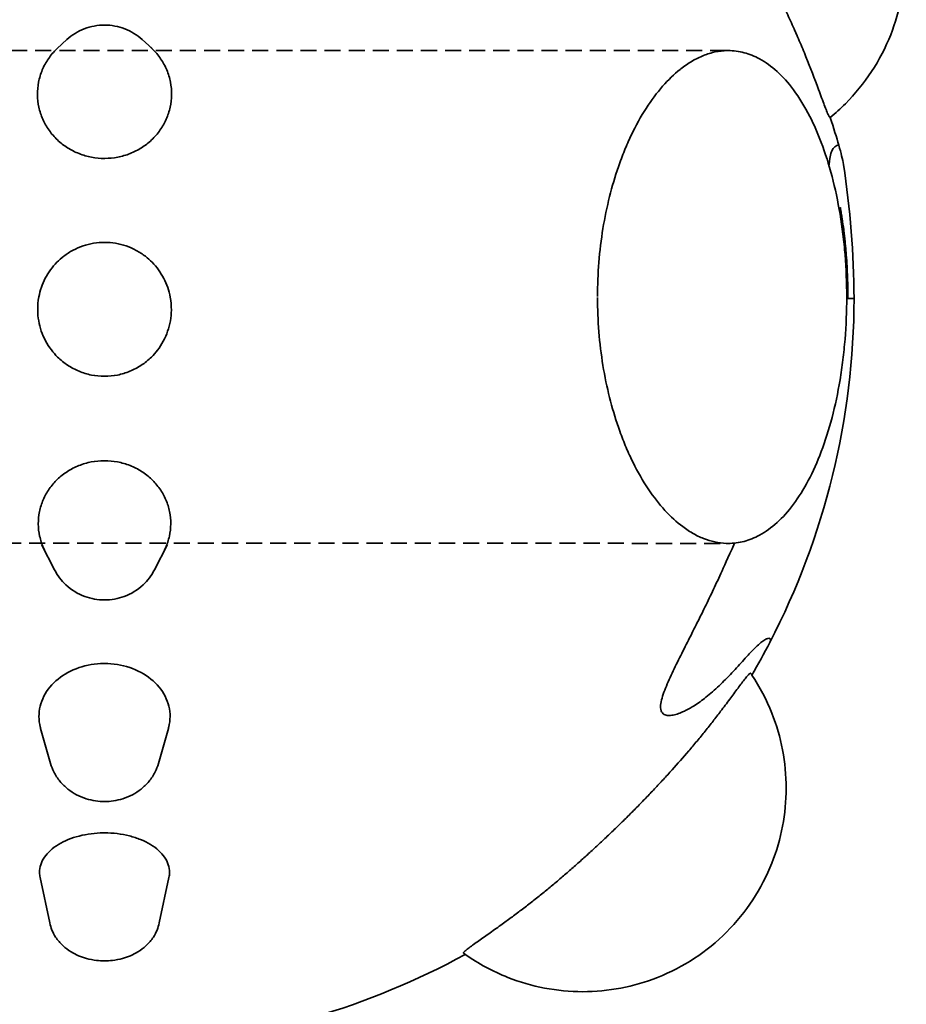
# Model space of a CAD drawing. Units: millimetres. Extents: x -2248 to 2248, y -2726 to 2905.
# Drawn here: x -79 to 748, y -652 to 267 of the extents above; entities that cross this region are included whole.
import ezdxf

# ---------------------------------------------------------------- set-up
doc = ezdxf.new("R2010")
doc.units = ezdxf.units.MM
doc.header["$LTSCALE"] = 30
doc.linetypes.add('AI-Linetype-2', pattern=[9.99998, 4.99999, -4.99999])
doc.linetypes.add('DASHED', pattern=[0.75, 0.5, -0.25])

msp = doc.modelspace()

# ---------------------------------------------------------------- linework, layer by layer
at = {"color": 114, "lineweight": 35, "true_color": 0x139b48}
for points in [[(-44.34, 239.88), (-35.19, 248.2)], [(35.14, 248.2), (44.29, 239.88)], [(-46.59, -246.47), (-58.72, -222.67)], [(58.67, -222.67), (46.54, -246.47)], [(-50.29, -427.13), (-59.64, -394.29)], [(59.59, -394.29), (50.24, -427.13)], [(-51.13, -575.74), (-60.16, -533.51)], [(60.12, -533.51), (51.08, -575.74)]]:
    msp.add_lwpolyline(points, dxfattribs=at)
at = {"linetype": 'DASHED', "lineweight": 35}
for points in [[(-582.17, 237.93), (582.12, 237.93)], [(-587.92, -221.48), (579.52, -221.71)]]:
    msp.add_lwpolyline(points, dxfattribs=at)
at = {"color": 12, "lineweight": 35, "true_color": 0xe30513}
msp.add_lwpolyline([(693.64, 7.96), (693.64, 7.96)], dxfattribs=at)
at = {"color": 12, "linetype": 'AI-Linetype-2', "lineweight": 35, "true_color": 0xe30513}
msp.add_open_spline([(1398.29, -1845.02), (1493.31, -1780.18), (1581.43, -1705.81), (1661.33, -1623.04), (1743.41, -1538.02), (1816.34, -1444.61), (1878.92, -1344.36), (1941.84, -1243.57), (1993.94, -1136.42), (2034.36, -1024.7), (2074.12, -914.83), (2102.36, -801.14), (2118.65, -685.43), (2124.96, -640.62), (2129.46, -595.57), (2132.15, -550.39), (2132.48, -544.8), (2132.79, -539.21), (2133.06, -533.61), (2133.2, -530.82), (2133.33, -528.03), (2133.46, -525.24), (2133.49, -524.54), (2133.52, -523.84), (2133.55, -523.14), (2133.56, -522.97), (2133.57, -522.79), (2133.57, -522.62), (2133.58, -522.53), (2133.58, -522.44), (2133.58, -522.36), (2133.58, -522.32), (2133.58, -522.29), (2133.59, -522.26), (2133.59, -522.24), (2133.6, -522.23), (2133.6, -522.21), (2133.63, -522.09), (2133.66, -521.96), (2133.7, -521.84), (2133.82, -521.34), (2133.94, -520.85), (2134.06, -520.35), (2135.05, -516.38), (2136.02, -512.41), (2136.98, -508.44), (2138.9, -500.49), (2140.78, -492.53), (2142.61, -484.56), (2149.95, -452.64), (2156.57, -420.59), (2162.47, -388.37), (2174.29, -323.9), (2183.22, -258.93), (2189.24, -193.65), (2192.24, -161.05), (2194.52, -128.41), (2196.06, -95.71), (2196.26, -91.62), (2196.44, -87.54), (2196.61, -83.46), (2196.62, -83.2), (2196.63, -82.95), (2196.64, -82.69), (2196.64, -82.66), (2196.64, -82.63), (2196.64, -82.6), (2196.64, -82.58), (2196.65, -82.57), (2196.65, -82.55), (2196.66, -82.53), (2196.66, -82.51), (2196.67, -82.49), (2196.68, -82.45), (2196.69, -82.41), (2196.7, -82.36), (2196.74, -82.2), (2196.78, -82.03), (2196.82, -81.86), (2196.91, -81.52), (2196.99, -81.18), (2197.07, -80.85), (2197.41, -79.49), (2197.74, -78.14), (2198.07, -76.79), (2198.72, -74.08), (2199.38, -71.38), (2200.02, -68.66), (2201.32, -63.23), (2202.58, -57.8), (2203.82, -52.36), (2208.81, -30.45), (2213.36, -8.47), (2217.47, 13.61), (2225.79, 58.34), (2232.31, 103.39), (2237, 148.65), (2246.56, 241.04), (2248.5, 334.05), (2242.77, 426.76), (2236.96, 520.91), (2223.26, 614.41), (2201.84, 706.28), (2176, 817.04), (2139.04, 924.92), (2091.52, 1028.25), (2044.87, 1129.72), (1988.27, 1226.3), (1922.54, 1316.59), (1890.54, 1360.55), (1856.43, 1402.94), (1820.34, 1443.61), (1815.88, 1448.63), (1811.4, 1453.63), (1806.88, 1458.6), (1806.6, 1458.91), (1806.32, 1459.21), (1806.04, 1459.52), (1806.04, 1459.53), (1806.02, 1459.55), (1806.02, 1459.55), (1806.02, 1459.56), (1806.01, 1459.56), (1806.01, 1459.56), (1806.01, 1459.57), (1806.01, 1459.58), (1806.01, 1459.59), (1806, 1459.6), (1805.99, 1459.62), (1805.99, 1459.63), (1805.98, 1459.67), (1805.97, 1459.7), (1805.96, 1459.73), (1805.94, 1459.8), (1805.92, 1459.86), (1805.9, 1459.92), (1805.82, 1460.18), (1805.74, 1460.43), (1805.66, 1460.69), (1805.5, 1461.2), (1805.34, 1461.71), (1805.18, 1462.22), (1804.86, 1463.24), (1804.54, 1464.26), (1804.22, 1465.28), (1802.94, 1469.35), (1801.64, 1473.42), (1800.34, 1477.48), (1797.75, 1485.56), (1795.12, 1493.62), (1792.45, 1501.66), (1787.17, 1517.59), (1781.74, 1533.46), (1776.15, 1549.27), (1773.39, 1557.11), (1770.58, 1564.94), (1767.74, 1572.75), (1764.91, 1580.52), (1762.05, 1588.29), (1759.15, 1596.04), (1756.26, 1603.76), (1753.33, 1611.46), (1750.38, 1619.15), (1747.42, 1626.83), (1744.43, 1634.49), (1741.41, 1642.13), (1735.38, 1657.38), (1729.22, 1672.58), (1722.91, 1687.72), (1716.61, 1702.85), (1710.17, 1717.93), (1703.59, 1732.95), (1700.29, 1740.47), (1696.96, 1747.99), (1693.6, 1755.48), (1690.22, 1763), (1686.81, 1770.49), (1683.37, 1777.98), (1676.45, 1793.04), (1669.38, 1808.03), (1662.17, 1822.95), (1660.36, 1826.71), (1658.53, 1830.46), (1656.7, 1834.21), (1654.86, 1837.97), (1653.02, 1841.72), (1651.16, 1845.48), (1647.43, 1853.02), (1643.66, 1860.54), (1639.86, 1868.05), (1636.02, 1875.61), (1632.15, 1883.16), (1628.23, 1890.69), (1626.26, 1894.48), (1624.28, 1898.26), (1622.29, 1902.05), (1620.3, 1905.85), (1618.29, 1909.64), (1616.27, 1913.43), (1608.07, 1928.82), (1599.72, 1944.11), (1591.2, 1959.32), (1589.11, 1963.04), (1587.02, 1966.76), (1584.91, 1970.48), (1582.79, 1974.21), (1580.66, 1977.95), (1578.52, 1981.68), (1574.18, 1989.22), (1569.81, 1996.74), (1565.39, 2004.24), (1563.16, 2008.03), (1560.91, 2011.82), (1558.65, 2015.61), (1556.37, 2019.42), (1554.08, 2023.23), (1551.78, 2027.04), (1547.12, 2034.76), (1542.4, 2042.45), (1537.64, 2050.11), (1517.44, 2082.64), (1496.43, 2114.6), (1474.53, 2146.02), (1462.57, 2163.16), (1450.36, 2180.11), (1437.89, 2196.87), (1424.44, 2214.93), (1410.7, 2232.75), (1396.63, 2250.34), (1364.3, 2290.76), (1330.44, 2329.73), (1294.8, 2367.29), (1292.35, 2369.88), (1289.87, 2372.47), (1287.4, 2375.05), (1284.89, 2377.66), (1282.38, 2380.27), (1279.86, 2382.86), (1274.72, 2388.15), (1269.55, 2393.4), (1264.35, 2398.62), (1259.03, 2403.96), (1253.67, 2409.26), (1248.28, 2414.53), (1245.53, 2417.22), (1242.78, 2419.89), (1240.02, 2422.56), (1237.23, 2425.25), (1234.43, 2427.93), (1231.62, 2430.61), (1220.06, 2441.62), (1208.36, 2452.46), (1196.5, 2463.14), (1190.38, 2468.66), (1184.22, 2474.13), (1178.02, 2479.56), (1174.87, 2482.32), (1171.71, 2485.07), (1168.54, 2487.8), (1165.34, 2490.56), (1162.13, 2493.31), (1158.9, 2496.05), (1145.69, 2507.29), (1132.31, 2518.32), (1118.75, 2529.14), (1115.29, 2531.91), (1111.8, 2534.67), (1108.31, 2537.42), (1104.79, 2540.19), (1101.26, 2542.94), (1097.71, 2545.69), (1090.53, 2551.25), (1083.3, 2556.74), (1076.03, 2562.19), (1045.71, 2584.88), (1014.71, 2606.5), (982.95, 2627.13), (978.85, 2629.78), (974.74, 2632.43), (970.62, 2635.05), (966.48, 2637.69), (962.32, 2640.31), (958.15, 2642.92), (949.74, 2648.17), (941.28, 2653.35), (932.78, 2658.46), (924.18, 2663.63), (915.54, 2668.71), (906.86, 2673.72), (902.48, 2676.25), (898.1, 2678.75), (893.7, 2681.24), (889.28, 2683.73), (884.85, 2686.21), (880.42, 2688.67), (844.34, 2708.62), (807.52, 2727.28), (770.09, 2744.57), (732.12, 2762.11), (693.64, 2778.21), (654.49, 2792.93), (644.73, 2796.59), (634.94, 2800.17), (625.12, 2803.67), (615.33, 2807.15), (605.51, 2810.53), (595.66, 2813.84), (576.11, 2820.39), (556.45, 2826.59), (536.68, 2832.44), (528.84, 2834.76), (520.99, 2837.02), (513.12, 2839.23), (505.3, 2841.42), (497.46, 2843.56), (489.62, 2845.65), (474.1, 2849.77), (458.54, 2853.67), (442.92, 2857.36), (439.05, 2858.28), (435.19, 2859.18), (431.32, 2860.06), (427.47, 2860.94), (423.62, 2861.82), (419.76, 2862.67), (412.11, 2864.37), (404.44, 2866.02), (396.77, 2867.61), (381.67, 2870.76), (366.53, 2873.7), (351.35, 2876.45), (347.61, 2877.13), (343.87, 2877.79), (340.12, 2878.44), (336.4, 2879.09), (332.68, 2879.73), (328.95, 2880.35), (321.58, 2881.59), (314.19, 2882.78), (306.8, 2883.92), (292.32, 2886.16), (277.81, 2888.23), (263.27, 2890.11), (259.7, 2890.58), (256.13, 2891.03), (252.56, 2891.47), (249.02, 2891.91), (245.47, 2892.33), (241.92, 2892.75), (234.91, 2893.57), (227.89, 2894.36), (220.87, 2895.1), (207.15, 2896.55), (193.42, 2897.84), (179.68, 2898.98), (129.27, 2903.15), (78.82, 2905.21), (28.24, 2905.26), (22.44, 2905.26), (16.65, 2905.24), (10.86, 2905.19), (8.01, 2905.17), (5.16, 2905.14), (2.3, 2905.1), (1.59, 2905.09), (0.89, 2905.08), (0.18, 2905.07), (0.09, 2905.07), (0, 2905.07), (-0.09, 2905.07), (-0.18, 2905.07), (-0.26, 2905.07), (-0.35, 2905.08), (-0.53, 2905.08), (-0.71, 2905.08), (-0.88, 2905.08), (-1.24, 2905.09), (-1.59, 2905.09), (-1.95, 2905.1), (-3.37, 2905.11), (-4.79, 2905.13), (-6.21, 2905.15), (-11.97, 2905.21), (-17.73, 2905.24), (-23.49, 2905.25), (-29.37, 2905.26), (-35.24, 2905.24), (-41.12, 2905.2), (-53.22, 2905.11), (-65.32, 2904.9), (-77.42, 2904.57), (-83.65, 2904.4), (-89.87, 2904.21), (-96.09, 2903.97), (-102.43, 2903.74), (-108.77, 2903.47), (-115.11, 2903.17), (-169.98, 2900.58), (-224.59, 2895.55), (-279, 2888.01), (-339.88, 2879.57), (-400.2, 2868.01), (-459.87, 2853.28), (-475.54, 2849.41), (-491.16, 2845.33), (-506.72, 2841.03), (-510.65, 2839.94), (-514.57, 2838.84), (-518.49, 2837.73), (-522.42, 2836.61), (-526.35, 2835.48), (-530.27, 2834.33), (-538.16, 2832.04), (-546.02, 2829.68), (-553.87, 2827.27), (-569.7, 2822.41), (-585.44, 2817.32), (-601.12, 2812.01), (-609, 2809.34), (-616.87, 2806.61), (-624.71, 2803.83), (-632.58, 2801.03), (-640.42, 2798.18), (-648.25, 2795.28), (-663.94, 2789.45), (-679.54, 2783.39), (-695.05, 2777.11), (-710.57, 2770.82), (-725.99, 2764.31), (-741.32, 2757.57), (-756.6, 2750.85), (-771.78, 2743.91), (-786.85, 2736.74), (-801.83, 2729.63), (-816.7, 2722.29), (-831.47, 2714.74), (-842.89, 2708.9), (-854.25, 2702.92), (-865.54, 2696.83), (-871.15, 2693.8), (-876.73, 2690.74), (-882.31, 2687.64), (-887.85, 2684.57), (-893.37, 2681.46), (-898.88, 2678.33), (-920.57, 2665.97), (-941.96, 2653.15), (-963.09, 2639.85), (-968.27, 2636.59), (-973.44, 2633.3), (-978.59, 2629.98), (-983.7, 2626.68), (-988.79, 2623.36), (-993.86, 2620.02), (-1003.87, 2613.41), (-1013.81, 2606.69), (-1023.68, 2599.87), (-1028.55, 2596.51), (-1033.4, 2593.12), (-1038.24, 2589.71), (-1040.64, 2588.01), (-1043.03, 2586.31), (-1045.42, 2584.6), (-1047.8, 2582.91), (-1050.17, 2581.2), (-1052.54, 2579.49), (-1061.9, 2572.73), (-1071.18, 2565.89), (-1080.4, 2558.94), (-1115.26, 2532.68), (-1149.04, 2505.13), (-1181.8, 2476.29), (-1211.32, 2450.29), (-1239.87, 2423.37), (-1267.56, 2395.43), (-1270.8, 2392.16), (-1274.03, 2388.88), (-1277.25, 2385.59), (-1280.42, 2382.34), (-1283.58, 2379.08), (-1286.72, 2375.81), (-1292.87, 2369.41), (-1298.97, 2362.97), (-1305.03, 2356.48), (-1310.91, 2350.18), (-1316.73, 2343.84), (-1322.52, 2337.46), (-1325.34, 2334.34), (-1328.16, 2331.21), (-1330.97, 2328.07), (-1333.73, 2324.98), (-1336.48, 2321.88), (-1339.22, 2318.77), (-1359.73, 2295.52), (-1379.61, 2271.77), (-1398.92, 2247.52), (-1432.1, 2205.89), (-1463.43, 2162.99), (-1493.2, 2118.86), (-1499.92, 2108.89), (-1506.56, 2098.86), (-1513.12, 2088.78), (-1516.32, 2083.85), (-1519.5, 2078.92), (-1522.66, 2073.97), (-1525.78, 2069.09), (-1528.87, 2064.2), (-1531.95, 2059.3), (-1537.98, 2049.7), (-1543.94, 2040.05), (-1549.83, 2030.35), (-1555.57, 2020.88), (-1561.25, 2011.38), (-1566.86, 2001.83), (-1572.35, 1992.48), (-1577.78, 1983.1), (-1583.14, 1973.68), (-1585.78, 1969.04), (-1588.41, 1964.38), (-1591.02, 1959.72), (-1593.61, 1955.1), (-1596.19, 1950.47), (-1598.75, 1945.83), (-1603.81, 1936.66), (-1608.81, 1927.46), (-1613.76, 1918.22), (-1616.21, 1913.65), (-1618.64, 1909.08), (-1621.05, 1904.49), (-1623.46, 1899.94), (-1625.85, 1895.38), (-1628.22, 1890.81), (-1632.93, 1881.74), (-1637.59, 1872.65), (-1642.19, 1863.53), (-1646.74, 1854.5), (-1651.25, 1845.44), (-1655.7, 1836.36), (-1664.5, 1818.39), (-1673.1, 1800.32), (-1681.5, 1782.15), (-1685.66, 1773.14), (-1689.78, 1764.11), (-1693.84, 1755.05), (-1697.89, 1746.02), (-1701.89, 1736.97), (-1705.85, 1727.89), (-1713.73, 1709.79), (-1721.42, 1691.59), (-1728.91, 1673.31), (-1733.4, 1662.35), (-1737.82, 1651.37), (-1742.16, 1640.35), (-1744.34, 1634.83), (-1746.5, 1629.31), (-1748.64, 1623.78), (-1750.79, 1618.23), (-1752.91, 1612.68), (-1755.02, 1607.12), (-1763.52, 1584.73), (-1771.71, 1562.24), (-1779.59, 1539.62), (-1783.58, 1528.18), (-1787.49, 1516.71), (-1791.32, 1505.21), (-1793.25, 1499.42), (-1795.16, 1493.62), (-1797.05, 1487.81), (-1798.95, 1481.97), (-1800.83, 1476.12), (-1802.69, 1470.27), (-1803.62, 1467.33), (-1804.55, 1464.38), (-1805.48, 1461.44), (-1805.59, 1461.07), (-1805.71, 1460.7), (-1805.82, 1460.33), (-1805.88, 1460.15), (-1805.94, 1459.96), (-1806, 1459.78), (-1806.01, 1459.73), (-1806.02, 1459.68), (-1806.04, 1459.64), (-1806.05, 1459.62), (-1806.05, 1459.59), (-1806.06, 1459.57), (-1806.06, 1459.56), (-1806.06, 1459.56), (-1806.07, 1459.55), (-1806.07, 1459.55), (-1806.09, 1459.52), (-1806.1, 1459.51), (-1806.12, 1459.49), (-1806.15, 1459.46), (-1806.18, 1459.43), (-1806.38, 1459.21), (-1806.58, 1458.98), (-1806.79, 1458.76), (-1808.41, 1456.97), (-1810.04, 1455.17), (-1811.66, 1453.37), (-1814.9, 1449.77), (-1818.13, 1446.16), (-1821.35, 1442.53), (-1834.28, 1427.94), (-1846.95, 1413.13), (-1859.36, 1398.09), (-1884.5, 1367.66), (-1908.49, 1336.43), (-1931.44, 1304.31), (-2025.8, 1172.2), (-2100.62, 1027.21), (-2153.59, 873.75), (-2207.21, 718.41), (-2237.87, 556.09), (-2244.61, 391.9), (-2248.42, 299.13), (-2244.57, 206.21), (-2233.1, 114.08), (-2227.49, 69), (-2220.07, 24.17), (-2210.84, -20.31), (-2208.56, -31.31), (-2206.17, -42.28), (-2203.67, -53.23), (-2202.43, -58.68), (-2201.15, -64.13), (-2199.86, -69.57), (-2199.21, -72.29), (-2198.55, -75), (-2197.89, -77.72), (-2197.56, -79.07), (-2197.23, -80.43), (-2196.89, -81.78), (-2196.85, -81.95), (-2196.81, -82.12), (-2196.77, -82.29), (-2196.75, -82.37), (-2196.72, -82.46), (-2196.7, -82.54), (-2196.7, -82.56), (-2196.69, -82.58), (-2196.69, -82.59), (-2196.69, -82.6), (-2196.69, -82.61), (-2196.69, -82.62), (-2196.69, -82.63), (-2196.69, -82.65), (-2196.69, -82.67), (-2196.68, -82.79), (-2196.68, -82.92), (-2196.67, -83.05), (-2196.66, -83.3), (-2196.65, -83.56), (-2196.64, -83.82), (-2196.3, -92.01), (-2195.91, -100.19), (-2195.48, -108.38), (-2192, -173.97), (-2185.58, -239.37), (-2176.24, -304.39), (-2166.91, -369.4), (-2154.67, -433.97), (-2139.55, -497.89), (-2137.66, -505.86), (-2135.73, -513.83), (-2133.76, -521.78), (-2133.73, -521.91), (-2133.7, -522.03), (-2133.67, -522.16), (-2133.66, -522.19), (-2133.65, -522.22), (-2133.64, -522.25), (-2133.64, -522.26), (-2133.64, -522.26), (-2133.64, -522.27), (-2133.63, -522.28), (-2133.63, -522.33), (-2133.63, -522.33), (-2133.63, -522.38), (-2133.63, -522.42), (-2133.63, -522.47), (-2133.62, -522.64), (-2133.61, -522.82), (-2133.61, -522.99), (-2133.57, -523.69), (-2133.54, -524.39), (-2133.51, -525.09), (-2133.45, -526.49), (-2133.39, -527.89), (-2133.32, -529.29), (-2133.19, -532.09), (-2133.05, -534.89), (-2132.91, -537.69), (-2132.61, -543.3), (-2132.29, -548.91), (-2131.95, -554.52), (-2131.25, -565.78), (-2130.44, -577.02), (-2129.52, -588.26), (-2125.79, -633.69), (-2120.22, -678.94), (-2112.83, -723.92), (-2097.75, -815.7), (-2075.11, -906.06), (-2045.15, -994.11)], degree=3, knots=[0, 0, 0, 0, 1, 1, 1, 2, 2, 2, 3, 3, 3, 4, 4, 4, 5, 5, 5, 6, 6, 6, 7, 7, 7, 8, 8, 8, 9, 9, 9, 10, 10, 10, 11, 11, 11, 12, 12, 12, 13, 13, 13, 14, 14, 14, 15, 15, 15, 16, 16, 16, 17, 17, 17, 18, 18, 18, 19, 19, 19, 20, 20, 20, 21, 21, 21, 22, 22, 22, 23, 23, 23, 24, 24, 24, 25, 25, 25, 26, 26, 26, 27, 27, 27, 28, 28, 28, 29, 29, 29, 30, 30, 30, 31, 31, 31, 32, 32, 32, 33, 33, 33, 34, 34, 34, 35, 35, 35, 36, 36, 36, 37, 37, 37, 38, 38, 38, 39, 39, 39, 40, 40, 40, 41, 41, 41, 42, 42, 42, 43, 43, 43, 44, 44, 44, 45, 45, 45, 46, 46, 46, 47, 47, 47, 48, 48, 48, 49, 49, 49, 50, 50, 50, 51, 51, 51, 52, 52, 52, 53, 53, 53, 54, 54, 54, 55, 55, 55, 56, 56, 56, 57, 57, 57, 58, 58, 58, 59, 59, 59, 60, 60, 60, 61, 61, 61, 62, 62, 62, 63, 63, 63, 64, 64, 64, 65, 65, 65, 66, 66, 66, 67, 67, 67, 68, 68, 68, 69, 69, 69, 70, 70, 70, 71, 71, 71, 72, 72, 72, 73, 73, 73, 74, 74, 74, 75, 75, 75, 76, 76, 76, 77, 77, 77, 78, 78, 78, 79, 79, 79, 80, 80, 80, 81, 81, 81, 82, 82, 82, 83, 83, 83, 84, 84, 84, 85, 85, 85, 86, 86, 86, 87, 87, 87, 88, 88, 88, 89, 89, 89, 90, 90, 90, 91, 91, 91, 92, 92, 92, 93, 93, 93, 94, 94, 94, 95, 95, 95, 96, 96, 96, 97, 97, 97, 98, 98, 98, 99, 99, 99, 100, 100, 100, 101, 101, 101, 102, 102, 102, 103, 103, 103, 104, 104, 104, 105, 105, 105, 106, 106, 106, 107, 107, 107, 108, 108, 108, 109, 109, 109, 110, 110, 110, 111, 111, 111, 112, 112, 112, 113, 113, 113, 114, 114, 114, 115, 115, 115, 116, 116, 116, 117, 117, 117, 118, 118, 118, 119, 119, 119, 120, 120, 120, 121, 121, 121, 122, 122, 122, 123, 123, 123, 124, 124, 124, 125, 125, 125, 126, 126, 126, 127, 127, 127, 128, 128, 128, 129, 129, 129, 130, 130, 130, 131, 131, 131, 132, 132, 132, 133, 133, 133, 134, 134, 134, 135, 135, 135, 136, 136, 136, 137, 137, 137, 138, 138, 138, 139, 139, 139, 140, 140, 140, 141, 141, 141, 142, 142, 142, 143, 143, 143, 144, 144, 144, 145, 145, 145, 146, 146, 146, 147, 147, 147, 148, 148, 148, 149, 149, 149, 150, 150, 150, 151, 151, 151, 152, 152, 152, 153, 153, 153, 154, 154, 154, 155, 155, 155, 156, 156, 156, 157, 157, 157, 158, 158, 158, 159, 159, 159, 160, 160, 160, 161, 161, 161, 162, 162, 162, 163, 163, 163, 164, 164, 164, 165, 165, 165, 166, 166, 166, 167, 167, 167, 168, 168, 168, 169, 169, 169, 170, 170, 170, 171, 171, 171, 172, 172, 172, 173, 173, 173, 174, 174, 174, 175, 175, 175, 176, 176, 176, 177, 177, 177, 178, 178, 178, 179, 179, 179, 180, 180, 180, 181, 181, 181, 182, 182, 182, 183, 183, 183, 184, 184, 184, 185, 185, 185, 186, 186, 186, 187, 187, 187, 188, 188, 188, 189, 189, 189, 190, 190, 190, 191, 191, 191, 192, 192, 192, 193, 193, 193, 194, 194, 194, 195, 195, 195, 196, 196, 196, 197, 197, 197, 198, 198, 198, 199, 199, 199, 200, 200, 200, 201, 201, 201, 202, 202, 202, 203, 203, 203, 204, 204, 204, 205, 205, 205, 206, 206, 206, 207, 207, 207, 208, 208, 208, 209, 209, 209, 210, 210, 210, 211, 211, 211, 212, 212, 212, 213, 213, 213, 214, 214, 214, 215, 215, 215, 216, 216, 216, 217, 217, 217, 218, 218, 218, 219, 219, 219, 220, 220, 220, 221, 221, 221, 222, 222, 222, 223, 223, 223, 224, 224, 224, 225, 225, 225, 226, 226, 226, 227, 227, 227, 228, 228, 228, 229, 229, 229, 230, 230, 230, 231, 231, 231, 232, 232, 232, 233, 233, 233, 234, 234, 234, 235, 235, 235, 235], dxfattribs=at)
at = {"color": 114, "lineweight": 35, "true_color": 0x009640}
for points in [[(733.65, 252.76), (742.46, 275.01), (746.98, 298.73), (746.98, 322.65)], [(691.37, 188.39), (709.71, 206.74), (724.1, 228.64), (733.65, 252.76)], [(677.21, 175.6), (682.15, 179.63), (686.86, 183.89), (691.37, 188.39)], [(686.63, 91.31), (686.67, 91.36), (686.71, 91.42), (686.74, 91.47)], [(622.8, -380.16), (617.85, -367.67), (611.59, -355.73), (604.12, -344.56)], [(636.13, -450.06), (636.13, -426.13), (631.61, -402.41), (622.8, -380.16)], [(622.8, -519.95), (631.61, -497.7), (636.13, -473.99), (636.13, -450.06)], [(580.51, -584.32), (598.86, -565.97), (613.25, -544.07), (622.8, -519.95)], [(516.15, -626.6), (540.26, -617.05), (562.17, -602.66), (580.51, -584.32)], [(336.65, -605.11), (348.99, -613.82), (362.32, -621.04), (376.36, -626.6)], [(376.36, -626.6), (398.61, -635.41), (422.33, -639.93), (446.25, -639.93)], [(516.15, -626.6), (493.9, -635.41), (470.18, -639.93), (446.25, -639.93)]]:
    msp.add_open_spline(points, degree=3, dxfattribs=at)
at = {"color": 3, "lineweight": 35}
for points, knots in [([(626.05, 295.21), (628.48, 290.35), (630.87, 285.46), (633.22, 280.56), (635.57, 275.66), (637.88, 270.74), (640.14, 265.8), (641.27, 263.33), (642.39, 260.85), (643.5, 258.36), (644.05, 257.12), (644.6, 255.88), (645.15, 254.64), (645.69, 253.4), (646.23, 252.16), (646.77, 250.92), (647.85, 248.42), (648.92, 245.91), (649.97, 243.4), (651.02, 240.9), (652.05, 238.4), (653.08, 235.89), (657.27, 225.63), (661.02, 215.88), (664.9, 205.5), (665.88, 202.88), (666.85, 200.25), (667.83, 197.62), (668.74, 195.16), (669.65, 192.69), (670.58, 190.23), (671.33, 188.22), (672.09, 186.21), (672.87, 184.21), (673.21, 183.34), (673.55, 182.47), (673.91, 181.6), (674.21, 180.86), (674.52, 180.11), (674.85, 179.37), (675.11, 178.77), (675.38, 178.18), (675.66, 177.59), (675.87, 177.17), (676.1, 176.74), (676.35, 176.34), (676.43, 176.2), (676.52, 176.06), (676.63, 175.93), (676.7, 175.84), (676.77, 175.75), (676.86, 175.67), (676.95, 175.59), (677.09, 175.5), (677.21, 175.6)], [0, 0, 0, 0, 1, 1, 1, 2, 2, 2, 3, 3, 3, 4, 4, 4, 5, 5, 5, 6, 6, 6, 7, 7, 7, 8, 8, 8, 9, 9, 9, 10, 10, 10, 11, 11, 11, 12, 12, 12, 13, 13, 13, 14, 14, 14, 15, 15, 15, 16, 16, 16, 17, 17, 17, 18, 18, 18, 18]), ([(336.65, -605.11), (336.65, -605.1), (336.65, -605.1), (336.65, -605.1), (336.64, -605.09), (336.63, -605.09), (336.62, -605.08), (336.58, -605.05), (336.55, -605.03), (336.51, -605), (336.38, -604.91), (336.24, -604.81), (336.1, -604.71), (335.87, -604.54), (335.64, -604.38), (335.41, -604.21), (335.26, -604.11), (335.11, -604), (334.96, -603.89), (334.85, -603.82), (334.86, -603.71), (334.9, -603.61), (334.93, -603.52), (334.97, -603.45), (335.02, -603.38), (335.08, -603.27), (335.16, -603.18), (335.24, -603.09), (335.47, -602.82), (335.72, -602.58), (335.97, -602.34), (336.33, -602), (336.7, -601.68), (337.08, -601.37), (337.56, -600.98), (338.04, -600.6), (338.52, -600.22), (339.1, -599.77), (339.67, -599.33), (340.26, -598.9), (341.62, -597.88), (343.01, -596.87), (344.39, -595.88), (345.98, -594.74), (347.58, -593.61), (349.18, -592.48), (352.72, -589.97), (356.28, -587.48), (359.83, -584.97), (361.71, -583.64), (363.59, -582.31), (365.46, -580.97), (367.38, -579.6), (369.29, -578.23), (371.2, -576.85), (372.77, -575.72), (374.33, -574.59), (375.89, -573.45), (377.47, -572.3), (379.04, -571.14), (380.61, -569.98), (383.78, -567.63), (386.94, -565.27), (390.08, -562.87), (393.27, -560.45), (396.43, -558.01), (399.57, -555.54), (402.74, -553.05), (405.89, -550.54), (409.01, -548.01), (412.05, -545.54), (415.08, -543.05), (418.08, -540.54), (421.11, -538.01), (424.13, -535.46), (427.13, -532.89), (430.15, -530.3), (433.16, -527.7), (436.15, -525.07), (439.17, -522.43), (442.17, -519.77), (445.16, -517.09), (446.63, -515.78), (448.09, -514.47), (449.55, -513.15), (451.01, -511.83), (452.47, -510.5), (453.92, -509.17), (456.84, -506.5), (459.75, -503.82), (462.64, -501.12), (465.55, -498.41), (468.44, -495.68), (471.32, -492.94), (474.21, -490.18), (477.09, -487.41), (479.95, -484.63), (481.37, -483.24), (482.8, -481.84), (484.21, -480.45), (485.63, -479.05), (487.05, -477.65), (488.46, -476.25), (491.27, -473.44), (494.08, -470.62), (496.87, -467.78), (499.65, -464.96), (502.4, -462.12), (505.15, -459.27), (507.88, -456.43), (510.6, -453.59), (513.29, -450.72), (516.05, -447.8), (518.79, -444.87), (521.52, -441.92), (524.22, -438.99), (526.91, -436.05), (529.58, -433.09), (534.84, -427.25), (540.04, -421.36), (545.16, -415.38), (547.77, -412.32), (550.37, -409.25), (552.93, -406.15), (555.48, -403.07), (558.01, -399.97), (560.51, -396.85), (562.99, -393.78), (565.44, -390.68), (567.87, -387.57), (569.07, -386.03), (570.26, -384.49), (571.46, -382.94), (572.64, -381.41), (573.81, -379.88), (574.99, -378.34), (576.41, -376.47), (577.83, -374.59), (579.25, -372.71), (580.64, -370.88), (582.02, -369.03), (583.4, -367.19), (585.99, -363.71), (588.58, -360.22), (591.18, -356.74), (592.35, -355.17), (593.52, -353.61), (594.7, -352.05), (595.73, -350.69), (596.77, -349.33), (597.83, -347.99), (598.28, -347.42), (598.73, -346.85), (599.19, -346.29), (599.58, -345.82), (599.98, -345.35), (600.38, -344.89), (600.71, -344.52), (601.03, -344.15), (601.38, -343.81), (601.62, -343.55), (601.87, -343.31), (602.15, -343.09), (602.24, -343.01), (602.34, -342.94), (602.44, -342.88), (602.51, -342.83), (602.59, -342.79), (602.67, -342.77), (602.78, -342.73), (602.88, -342.73), (602.95, -342.83), (603.06, -342.98), (603.16, -343.14), (603.27, -343.29), (603.42, -343.52), (603.58, -343.76), (603.74, -343.99), (603.84, -344.13), (603.93, -344.28), (604.03, -344.42), (604.05, -344.45), (604.07, -344.49), (604.1, -344.52), (604.11, -344.53), (604.11, -344.54), (604.12, -344.55), (604.12, -344.55), (604.12, -344.55), (604.12, -344.56), (604.12, -344.56), (604.12, -344.56), (604.12, -344.56)], [0, 0, 0, 0, 1, 1, 1, 2, 2, 2, 3, 3, 3, 4, 4, 4, 5, 5, 5, 6, 6, 6, 7, 7, 7, 8, 8, 8, 9, 9, 9, 10, 10, 10, 11, 11, 11, 12, 12, 12, 13, 13, 13, 14, 14, 14, 15, 15, 15, 16, 16, 16, 17, 17, 17, 18, 18, 18, 19, 19, 19, 20, 20, 20, 21, 21, 21, 22, 22, 22, 23, 23, 23, 24, 24, 24, 25, 25, 25, 26, 26, 26, 27, 27, 27, 28, 28, 28, 29, 29, 29, 30, 30, 30, 31, 31, 31, 32, 32, 32, 33, 33, 33, 34, 34, 34, 35, 35, 35, 36, 36, 36, 37, 37, 37, 38, 38, 38, 39, 39, 39, 40, 40, 40, 41, 41, 41, 42, 42, 42, 43, 43, 43, 44, 44, 44, 45, 45, 45, 46, 46, 46, 47, 47, 47, 48, 48, 48, 49, 49, 49, 50, 50, 50, 51, 51, 51, 52, 52, 52, 53, 53, 53, 54, 54, 54, 55, 55, 55, 56, 56, 56, 57, 57, 57, 58, 58, 58, 59, 59, 59, 60, 60, 60, 61, 61, 61, 62, 62, 62, 63, 63, 63, 64, 64, 64, 64])]:
    msp.add_open_spline(points, degree=3, knots=knots, dxfattribs=at)
at = {"color": 114, "lineweight": 35, "true_color": 0x139b48}
for points, knots in [([(-35.19, 248.2), (-30.44, 252.52), (-24.91, 255.93), (-18.9, 258.25), (-12.88, 260.57), (-6.48, 261.76), (-0.02, 261.76), (6.43, 261.76), (12.83, 260.57), (18.86, 258.25), (24.86, 255.93), (30.39, 252.52), (35.14, 248.2)], [0, 0, 0, 0, 1, 1, 1, 2, 2, 2, 3, 3, 3, 4, 4, 4, 4]), ([(43.04, 241.02), (43.57, 240.54), (44.08, 240.05), (44.59, 239.55), (47.48, 236.73), (50.08, 233.65), (52.33, 230.34), (54.59, 227.04), (56.5, 223.53), (58.04, 219.86), (59.58, 216.2), (60.74, 212.4), (61.5, 208.52), (62.25, 204.63), (62.61, 200.69), (62.57, 196.74), (62.52, 192.83), (62.07, 188.93), (61.24, 185.09), (60.4, 181.26), (59.17, 177.52), (57.57, 173.92), (55.97, 170.31), (54.01, 166.87), (51.71, 163.63), (49.41, 160.39), (46.79, 157.38), (43.88, 154.63), (41, 151.91), (37.86, 149.47), (34.5, 147.34), (31.13, 145.2), (27.56, 143.39), (23.83, 141.91), (20.09, 140.44), (16.22, 139.31), (12.26, 138.55), (8.3, 137.79), (4.28, 137.4), (0.24, 137.38), (0.15, 137.38), (0.06, 137.38), (-0.02, 137.38), (-4.08, 137.38), (-8.13, 137.76), (-12.12, 138.51), (-16.1, 139.26), (-20, 140.39), (-23.75, 141.86), (-27.51, 143.34), (-31.1, 145.16), (-34.49, 147.3), (-37.88, 149.45), (-41.04, 151.9), (-43.93, 154.63), (-46.84, 157.38), (-49.46, 160.39), (-51.76, 163.63), (-54.06, 166.87), (-56.02, 170.31), (-57.62, 173.92), (-59.22, 177.52), (-60.45, 181.26), (-61.28, 185.09), (-62.12, 188.93), (-62.57, 192.83), (-62.62, 196.74), (-62.66, 200.69), (-62.3, 204.63), (-61.54, 208.52), (-60.79, 212.4), (-59.63, 216.2), (-58.09, 219.86), (-56.55, 223.53), (-54.64, 227.04), (-52.38, 230.34), (-50.13, 233.65), (-47.53, 236.73), (-44.64, 239.55), (-44.13, 240.05), (-43.61, 240.54), (-43.09, 241.02)], [0, 0, 0, 0, 1, 1, 1, 2, 2, 2, 3, 3, 3, 4, 4, 4, 5, 5, 5, 6, 6, 6, 7, 7, 7, 8, 8, 8, 9, 9, 9, 10, 10, 10, 11, 11, 11, 12, 12, 12, 13, 13, 13, 14, 14, 14, 15, 15, 15, 16, 16, 16, 17, 17, 17, 18, 18, 18, 19, 19, 19, 20, 20, 20, 21, 21, 21, 22, 22, 22, 23, 23, 23, 24, 24, 24, 25, 25, 25, 26, 26, 26, 27, 27, 27, 27]), ([(62.33, -4.06), (62.3, -7.42), (61.99, -10.78), (61.41, -14.09), (60.84, -17.4), (60, -20.67), (58.9, -23.84), (56.7, -30.21), (53.49, -36.18), (49.38, -41.52), (47.65, -43.77), (45.76, -45.91), (43.74, -47.9), (40.86, -50.75), (37.71, -53.3), (34.33, -55.54), (30.96, -57.77), (27.37, -59.67), (23.63, -61.21), (19.89, -62.74), (16, -63.91), (12.03, -64.7), (8.06, -65.48), (4.02, -65.87), (-0.02, -65.87), (-0.08, -65.87), (-0.13, -65.87), (-0.18, -65.87), (-4.21, -65.86), (-8.24, -65.46), (-12.19, -64.67), (-16.15, -63.89), (-20.02, -62.71), (-23.75, -61.18), (-27.48, -59.64), (-31.05, -57.74), (-34.42, -55.51), (-37.78, -53.29), (-40.92, -50.74), (-43.79, -47.9), (-45.88, -45.84), (-47.82, -43.63), (-49.6, -41.29), (-53.65, -35.97), (-56.83, -30.03), (-59, -23.71), (-60.08, -20.55), (-60.91, -17.31), (-61.48, -14.02), (-62.04, -10.73), (-62.34, -7.4), (-62.38, -4.06), (-62.42, 0.05), (-62.06, 4.16), (-61.3, 8.21), (-60.73, 11.23), (-59.94, 14.21), (-58.93, 17.12), (-57.92, 20.02), (-56.7, 22.85), (-55.27, 25.58), (-53.85, 28.31), (-52.22, 30.93), (-50.41, 33.42), (-48.6, 35.91), (-46.61, 38.26), (-44.45, 40.45), (-42.43, 42.51), (-40.26, 44.43), (-37.97, 46.19), (-35.28, 48.26), (-32.41, 50.11), (-29.41, 51.71), (-26.41, 53.32), (-23.29, 54.68), (-20.07, 55.77), (-16.84, 56.87), (-13.54, 57.7), (-10.18, 58.25), (-6.82, 58.81), (-3.43, 59.09), (-0.02, 59.09), (0.01, 59.09), (0.04, 59.09), (0.08, 59.09), (3.49, 59.08), (6.9, 58.8), (10.26, 58.23), (13.63, 57.67), (16.94, 56.83), (20.17, 55.72), (23.4, 54.62), (26.53, 53.24), (29.53, 51.62), (32.54, 50), (35.4, 48.14), (38.1, 46.05), (40.33, 44.33), (42.43, 42.46), (44.4, 40.45), (46.58, 38.24), (48.58, 35.87), (50.4, 33.37), (52.22, 30.86), (53.85, 28.22), (55.28, 25.47), (56.71, 22.72), (57.94, 19.87), (58.94, 16.94), (59.95, 14.01), (60.74, 11), (61.3, 7.96), (62.03, 3.99), (62.37, -0.03), (62.33, -4.06)], [0, 0, 0, 0, 1, 1, 1, 2, 2, 2, 3, 3, 3, 4, 4, 4, 5, 5, 5, 6, 6, 6, 7, 7, 7, 8, 8, 8, 9, 9, 9, 10, 10, 10, 11, 11, 11, 12, 12, 12, 13, 13, 13, 14, 14, 14, 15, 15, 15, 16, 16, 16, 17, 17, 17, 18, 18, 18, 19, 19, 19, 20, 20, 20, 21, 21, 21, 22, 22, 22, 23, 23, 23, 24, 24, 24, 25, 25, 25, 26, 26, 26, 27, 27, 27, 28, 28, 28, 29, 29, 29, 30, 30, 30, 31, 31, 31, 32, 32, 32, 33, 33, 33, 34, 34, 34, 35, 35, 35, 36, 36, 36, 37, 37, 37, 38, 38, 38, 38]), ([(-55.69, -228.61), (-56.14, -227.72), (-56.57, -226.82), (-56.98, -225.91), (-58.54, -222.39), (-59.74, -218.73), (-60.56, -214.98), (-61.38, -211.23), (-61.8, -207.42), (-61.83, -203.6), (-61.86, -199.75), (-61.49, -195.91), (-60.73, -192.14), (-59.96, -188.36), (-58.81, -184.66), (-57.28, -181.1), (-55.75, -177.54), (-53.85, -174.12), (-51.62, -170.91), (-49.38, -167.7), (-46.82, -164.71), (-43.96, -161.98), (-41.11, -159.25), (-37.99, -156.79), (-34.63, -154.65), (-31.28, -152.5), (-27.71, -150.67), (-23.98, -149.18), (-20.24, -147.69), (-16.36, -146.56), (-12.4, -145.79), (-8.42, -145.02), (-4.39, -144.63), (-0.34, -144.61), (-0.23, -144.61), (-0.13, -144.61), (-0.02, -144.61), (4.05, -144.61), (8.12, -144.99), (12.12, -145.75), (16.11, -146.51), (20.02, -147.64), (23.78, -149.12), (27.54, -150.61), (31.14, -152.45), (34.52, -154.6), (37.9, -156.76), (41.05, -159.23), (43.91, -161.98), (46.77, -164.71), (49.33, -167.7), (51.57, -170.91), (53.81, -174.12), (55.7, -177.54), (57.23, -181.1), (58.76, -184.66), (59.91, -188.36), (60.68, -192.14), (61.44, -195.91), (61.81, -199.75), (61.78, -203.6), (61.75, -207.42), (61.33, -211.23), (60.51, -214.98), (59.7, -218.73), (58.49, -222.39), (56.93, -225.91), (56.52, -226.82), (56.09, -227.72), (55.64, -228.61)], [0, 0, 0, 0, 1, 1, 1, 2, 2, 2, 3, 3, 3, 4, 4, 4, 5, 5, 5, 6, 6, 6, 7, 7, 7, 8, 8, 8, 9, 9, 9, 10, 10, 10, 11, 11, 11, 12, 12, 12, 13, 13, 13, 14, 14, 14, 15, 15, 15, 16, 16, 16, 17, 17, 17, 18, 18, 18, 19, 19, 19, 20, 20, 20, 21, 21, 21, 22, 22, 22, 23, 23, 23, 23]), ([(46.54, -246.47), (43.87, -251.73), (40.27, -256.47), (35.94, -260.51), (30.89, -265.21), (24.93, -268.86), (18.43, -271.25), (12.53, -273.43), (6.28, -274.54), (-0.02, -274.54), (-6.32, -274.54), (-12.58, -273.43), (-18.48, -271.25), (-24.98, -268.86), (-30.94, -265.21), (-35.99, -260.51), (-40.32, -256.47), (-43.92, -251.73), (-46.59, -246.47)], [0, 0, 0, 0, 1, 1, 1, 2, 2, 2, 3, 3, 3, 4, 4, 4, 5, 5, 5, 6, 6, 6, 6]), ([(59.59, -394.29), (59.71, -393.86), (59.82, -393.43), (59.93, -393), (60.73, -389.82), (61.13, -386.59), (61.15, -383.36), (61.18, -376.85), (59.62, -370.41), (56.56, -364.39), (53.5, -358.38), (49.01, -352.92), (43.33, -348.32), (37.65, -343.71), (30.89, -340.06), (23.45, -337.56), (16.01, -335.07), (8.03, -333.79), (-0.02, -333.79), (-0.26, -333.79), (-0.49, -333.79), (-0.72, -333.79), (-8.66, -333.86), (-16.51, -335.18), (-23.82, -337.67), (-31.14, -340.16), (-37.78, -343.78), (-43.38, -348.32), (-49.06, -352.92), (-53.55, -358.38), (-56.61, -364.39), (-59.66, -370.41), (-61.22, -376.85), (-61.2, -383.36), (-61.18, -386.59), (-60.78, -389.82), (-59.98, -393), (-59.87, -393.43), (-59.76, -393.86), (-59.64, -394.29)], [0, 0, 0, 0, 1, 1, 1, 2, 2, 2, 3, 3, 3, 4, 4, 4, 5, 5, 5, 6, 6, 6, 7, 7, 7, 8, 8, 8, 9, 9, 9, 10, 10, 10, 11, 11, 11, 12, 12, 12, 13, 13, 13, 13]), ([(50.24, -427.13), (49.49, -429.79), (48.48, -432.37), (47.25, -434.85), (45.69, -437.99), (43.77, -440.94), (41.54, -443.66), (39.36, -446.31), (36.89, -448.74), (34.19, -450.89), (29.13, -454.91), (23.31, -457.96), (17.08, -459.92), (14.23, -460.82), (11.31, -461.49), (8.34, -461.92), (5.57, -462.33), (2.78, -462.54), (-0.02, -462.54), (-2.83, -462.54), (-5.62, -462.33), (-8.39, -461.92), (-11.36, -461.49), (-14.28, -460.82), (-17.13, -459.92), (-23.36, -457.96), (-29.18, -454.91), (-34.24, -450.89), (-36.94, -448.74), (-39.41, -446.31), (-41.59, -443.66), (-43.82, -440.94), (-45.74, -437.99), (-47.3, -434.85), (-48.53, -432.37), (-49.53, -429.79), (-50.29, -427.13)], [0, 0, 0, 0, 1, 1, 1, 2, 2, 2, 3, 3, 3, 4, 4, 4, 5, 5, 5, 6, 6, 6, 7, 7, 7, 8, 8, 8, 9, 9, 9, 10, 10, 10, 11, 11, 11, 12, 12, 12, 12]), ([(60.12, -533.51), (60.46, -531.91), (60.63, -530.31), (60.63, -528.7), (60.63, -523.83), (59.06, -519.02), (56.01, -514.53), (54.49, -512.3), (52.61, -510.16), (50.4, -508.15), (48.19, -506.14), (45.66, -504.28), (42.85, -502.57), (40.04, -500.87), (36.96, -499.34), (33.66, -498), (30.36, -496.66), (26.84, -495.52), (23.18, -494.6), (15.82, -492.76), (7.94, -491.81), (-0.02, -491.81), (-0.37, -491.81), (-0.7, -491.81), (-1.04, -491.82), (-8.83, -491.9), (-16.52, -492.88), (-23.7, -494.72), (-27.27, -495.64), (-30.7, -496.77), (-33.92, -498.08), (-37.14, -499.4), (-40.15, -500.9), (-42.9, -502.57), (-45.71, -504.28), (-48.24, -506.14), (-50.45, -508.15), (-52.65, -510.16), (-54.53, -512.3), (-56.06, -514.53), (-59.11, -519.02), (-60.68, -523.83), (-60.68, -528.7), (-60.68, -530.31), (-60.5, -531.91), (-60.16, -533.51)], [0, 0, 0, 0, 1, 1, 1, 2, 2, 2, 3, 3, 3, 4, 4, 4, 5, 5, 5, 6, 6, 6, 7, 7, 7, 8, 8, 8, 9, 9, 9, 10, 10, 10, 11, 11, 11, 12, 12, 12, 13, 13, 13, 14, 14, 14, 15, 15, 15, 15]), ([(51.08, -575.74), (50.59, -578.02), (49.9, -580.25), (49.01, -582.41), (48.07, -584.7), (46.91, -586.89), (45.57, -588.96), (43.67, -591.9), (41.4, -594.58), (38.84, -596.97), (36.5, -599.16), (33.91, -601.11), (31.15, -602.8), (26.75, -605.49), (21.9, -607.53), (16.81, -608.92), (13.72, -609.76), (10.56, -610.36), (7.35, -610.72), (4.9, -611), (2.44, -611.13), (-0.02, -611.13), (-2.49, -611.13), (-4.95, -611), (-7.39, -610.72), (-10.61, -610.36), (-13.77, -609.76), (-16.86, -608.92), (-21.95, -607.53), (-26.8, -605.49), (-31.2, -602.8), (-33.96, -601.11), (-36.55, -599.16), (-38.89, -596.97), (-41.45, -594.58), (-43.72, -591.9), (-45.62, -588.96), (-46.96, -586.89), (-48.12, -584.7), (-49.06, -582.41), (-49.95, -580.25), (-50.64, -578.02), (-51.13, -575.74)], [0, 0, 0, 0, 1, 1, 1, 2, 2, 2, 3, 3, 3, 4, 4, 4, 5, 5, 5, 6, 6, 6, 7, 7, 7, 8, 8, 8, 9, 9, 9, 10, 10, 10, 11, 11, 11, 12, 12, 12, 13, 13, 13, 14, 14, 14, 14])]:
    msp.add_open_spline(points, degree=3, knots=knots, dxfattribs=at)
at = {"lineweight": 35}
for points, knots in [([(460.02, 8.52), (460.03, 19.2), (460.46, 29.85), (461.32, 40.39), (462.18, 51.08), (463.46, 61.59), (465.14, 71.87), (468.5, 92.44), (473.41, 111.78), (479.5, 129.44), (481.32, 134.67), (483.23, 139.75), (485.23, 144.67), (487.23, 149.58), (489.33, 154.32), (491.5, 158.89), (495.85, 168.02), (500.52, 176.43), (505.42, 184.07), (510.33, 191.71), (515.47, 198.58), (520.77, 204.64), (526.08, 210.71), (531.55, 215.97), (537.13, 220.4), (537.33, 220.55), (537.52, 220.71), (537.72, 220.86), (541.22, 223.6), (544.76, 226.02), (548.33, 228.11), (551.9, 230.2), (555.5, 231.96), (559.11, 233.38), (562.71, 234.81), (566.34, 235.9), (569.96, 236.66), (573.58, 237.41), (577.21, 237.83), (580.82, 237.91), (581.04, 237.92), (581.26, 237.92), (581.48, 237.93), (581.69, 237.93), (581.9, 237.93), (582.12, 237.93)], [0, 0, 0, 0, 1, 1, 1, 2, 2, 2, 3, 3, 3, 4, 4, 4, 5, 5, 5, 6, 6, 6, 7, 7, 7, 8, 8, 8, 9, 9, 9, 10, 10, 10, 11, 11, 11, 12, 12, 12, 13, 13, 13, 14, 14, 14, 15, 15, 15, 15]), ([(582.12, 237.93), (587.07, 237.93), (591.99, 237.29), (596.86, 236.01), (601.73, 234.73), (606.55, 232.82), (611.27, 230.26), (616.86, 227.23), (622.33, 223.31), (627.63, 218.49), (632.92, 213.68), (638.04, 207.98), (642.92, 201.42), (648.35, 194.12), (653.49, 185.76), (658.25, 176.42)], [0, 0, 0, 0, 1, 1, 1, 2, 2, 2, 3, 3, 3, 4, 4, 4, 5, 5, 5, 5]), ([(658.25, 176.42), (662.06, 168.95), (665.63, 160.84), (668.93, 152.12), (676.39, 132.39), (682.34, 109.85), (686.42, 85.26), (687.44, 79.13), (688.34, 72.9), (689.11, 66.57), (689.88, 60.24), (690.53, 53.84), (691.05, 47.36), (692.09, 34.41), (692.62, 21.27), (692.62, 8.08), (692.62, 8.04), (692.62, 8), (692.62, 7.96)], [0, 0, 0, 0, 1, 1, 1, 2, 2, 2, 3, 3, 3, 4, 4, 4, 5, 5, 5, 6, 6, 6, 6]), ([(692.62, 7.96), (692.62, -5.22), (692.09, -18.36), (691.04, -31.31), (690.52, -37.77), (689.87, -44.18), (689.1, -50.5), (688.32, -56.82), (687.42, -63.06), (686.41, -69.18), (682.32, -93.76), (676.37, -116.28), (668.91, -136), (661.49, -155.6), (652.69, -172.13), (642.91, -185.27), (638.03, -191.83), (632.92, -197.52), (627.62, -202.33), (622.33, -207.15), (616.86, -211.07), (611.27, -214.09), (606.55, -216.65), (601.73, -218.57), (596.86, -219.85), (591.99, -221.13), (587.07, -221.77), (582.12, -221.77), (581.8, -221.77), (581.49, -221.76), (581.17, -221.76), (580.84, -221.75), (580.51, -221.74), (580.18, -221.73), (576.67, -221.62), (573.15, -221.18), (569.63, -220.43), (566.11, -219.67), (562.59, -218.6), (559.08, -217.21), (555.57, -215.82), (552.08, -214.12), (548.61, -212.11), (545.14, -210.1), (541.69, -207.77), (538.29, -205.14), (537.99, -204.91), (537.7, -204.68), (537.4, -204.45), (531.8, -200.03), (526.3, -194.77), (520.97, -188.7), (515.64, -182.63), (510.47, -175.75), (505.54, -168.1), (500.61, -160.43), (495.92, -152), (491.56, -142.84), (489.37, -138.26), (487.27, -133.5), (485.25, -128.57), (483.24, -123.63), (481.32, -118.53), (479.5, -113.27), (473.41, -95.63), (468.51, -76.31), (465.15, -55.74), (463.47, -45.48), (462.18, -34.97), (461.32, -24.29), (460.47, -13.71), (460.03, -3.03), (460.02, 7.69)], [0, 0, 0, 0, 1, 1, 1, 2, 2, 2, 3, 3, 3, 4, 4, 4, 5, 5, 5, 6, 6, 6, 7, 7, 7, 8, 8, 8, 9, 9, 9, 10, 10, 10, 11, 11, 11, 12, 12, 12, 13, 13, 13, 14, 14, 14, 15, 15, 15, 16, 16, 16, 17, 17, 17, 18, 18, 18, 19, 19, 19, 20, 20, 20, 21, 21, 21, 22, 22, 22, 23, 23, 23, 24, 24, 24, 24]), ([(542.95, -377.29), (541.77, -377.89), (540.59, -378.45), (539.44, -378.96), (537.69, -379.73), (535.95, -380.4), (534.27, -380.93), (532.59, -381.46), (530.95, -381.85), (529.39, -382.07), (527.84, -382.29), (526.34, -382.34), (524.98, -382.15), (523.63, -381.96), (522.39, -381.52), (521.38, -380.74), (520.2, -379.83), (519.34, -378.44), (519.02, -376.39), (518.78, -374.91), (518.84, -373.12), (519.17, -371.06), (519.49, -369), (520.07, -366.72), (520.83, -364.29), (521.58, -361.89), (522.51, -359.35), (523.54, -356.76), (524.57, -354.16), (525.72, -351.48), (526.92, -348.79), (528.1, -346.14), (529.36, -343.44), (530.64, -340.74), (531.92, -338.04), (533.25, -335.3), (534.6, -332.57), (537.28, -327.12), (540.1, -321.53), (542.9, -316), (545.62, -310.61), (548.39, -305.13), (551.13, -299.69), (553.86, -294.24), (556.61, -288.74), (559.31, -283.24), (562.01, -277.75), (564.69, -272.21), (567.32, -266.67), (569.95, -261.13), (572.55, -255.55), (575.09, -249.97), (578.18, -243.18), (581.19, -236.37), (588.01, -221.46)], [0, 0, 0, 0, 1, 1, 1, 2, 2, 2, 3, 3, 3, 4, 4, 4, 5, 5, 5, 6, 6, 6, 7, 7, 7, 8, 8, 8, 9, 9, 9, 10, 10, 10, 11, 11, 11, 12, 12, 12, 13, 13, 13, 14, 14, 14, 15, 15, 15, 16, 16, 16, 17, 17, 17, 18, 18, 18, 18]), ([(617.12, -311.14), (616.58, -311.41), (615.97, -311.77), (615.3, -312.21), (614.2, -312.94), (612.91, -313.93), (611.41, -315.22), (609.91, -316.52), (608.2, -318.12), (606.27, -320.08), (603.45, -322.94), (600.19, -326.5), (596.67, -330.36), (594.92, -332.28), (593.09, -334.29), (591.23, -336.31), (589.37, -338.33), (587.45, -340.4), (585.51, -342.45), (583.57, -344.5), (581.59, -346.55), (579.6, -348.57), (577.59, -350.59), (575.58, -352.57), (573.55, -354.5), (569.47, -358.38), (565.4, -361.97), (561.3, -365.23), (559.44, -366.71), (557.57, -368.11), (555.73, -369.43), (553.88, -370.75), (552.03, -371.99), (550.21, -373.14), (547.78, -374.67), (545.34, -376.07), (542.95, -377.29)], [0, 0, 0, 0, 1, 1, 1, 2, 2, 2, 3, 3, 3, 4, 4, 4, 5, 5, 5, 6, 6, 6, 7, 7, 7, 8, 8, 8, 9, 9, 9, 10, 10, 10, 11, 11, 11, 12, 12, 12, 12]), ([(620.92, -314.06), (621.17, -313.58), (621.35, -313.12), (621.45, -312.68), (621.56, -312.25), (621.58, -311.85), (621.52, -311.5), (621.45, -311.15), (621.3, -310.85), (621.05, -310.64), (620.79, -310.42), (620.43, -310.29), (619.95, -310.28), (619.47, -310.28), (618.85, -310.4), (618.09, -310.7), (617.79, -310.81), (617.47, -310.96), (617.12, -311.14)], [0, 0, 0, 0, 1, 1, 1, 2, 2, 2, 3, 3, 3, 4, 4, 4, 5, 5, 5, 6, 6, 6, 6])]:
    msp.add_open_spline(points, degree=3, knots=knots, dxfattribs=at)
at = {"color": 3, "lineweight": 35}
for points in [[(677.21, 175.6), (683.78, 155.69), (687.92, 141.05), (689.63, 131.68)], [(604.12, -344.56), (609.98, -334.53), (615.57, -324.37), (620.92, -314.06)], [(194.76, -663.79), (244.07, -649.49), (291.65, -629.81), (336.65, -605.1)]]:
    msp.add_open_spline(points, degree=3, dxfattribs=at)
at = {"lineweight": 35}
for points in [[(685.33, 150.12), (679.65, 148.94), (676.64, 142.68), (676.31, 131.34)], [(699.51, 6.65), (699.23, 48.48), (695.94, 90.33), (689.63, 131.68)], [(620.92, -314.06), (672.33, -214.96), (699.28, -104.99), (699.51, 6.65)]]:
    msp.add_open_spline(points, degree=3, dxfattribs=at)
at = {"color": 253, "lineweight": 35, "true_color": 0xa39a97}
for points, knots in [([(693.74, 7.96), (693.74, 14.97), (693.6, 21.94), (693.32, 28.92), (693.03, 35.99), (692.6, 42.98), (692.02, 49.95), (691.87, 51.72), (691.72, 53.48), (691.55, 55.24), (691.39, 56.98), (691.22, 58.72), (691.04, 60.45), (690.85, 62.2), (690.66, 63.95), (690.46, 65.69), (690.26, 67.42), (690.05, 69.15), (689.83, 70.88), (689.39, 74.36), (688.91, 77.81), (688.4, 81.23), (688.14, 82.95), (687.87, 84.67), (687.6, 86.38), (687.32, 88.08), (687.04, 89.78), (686.74, 91.47)], [0, 0, 0, 0, 1, 1, 1, 2, 2, 2, 3, 3, 3, 4, 4, 4, 5, 5, 5, 6, 6, 6, 7, 7, 7, 8, 8, 8, 9, 9, 9, 9]), ([(699.51, 6.65), (699.52, 6.65), (699.5, 6.65), (699.5, 6.65), (699.49, 6.65), (699.47, 6.65), (699.47, 6.65), (699.42, 6.65), (699.37, 6.65), (699.33, 6.65), (699.15, 6.65), (698.97, 6.65), (698.79, 6.65), (698.55, 6.65), (698.31, 6.65), (698.07, 6.66), (697.59, 6.66), (697.1, 6.66), (696.62, 6.66), (695.66, 6.66), (694.7, 6.66), (693.74, 6.66)], [0, 0, 0, 0, 1, 1, 1, 2, 2, 2, 3, 3, 3, 4, 4, 4, 5, 5, 5, 6, 6, 6, 7, 7, 7, 7])]:
    msp.add_open_spline(points, degree=3, knots=knots, dxfattribs=at)
at = {"color": 12, "lineweight": 35, "true_color": 0xe30513}
for points in [[(693.64, 7.96), (693.3, 7.96), (692.96, 7.96), (692.62, 7.96)], [(693.63, 6.66), (693.64, 7.1), (693.64, 7.53), (693.64, 7.96)]]:
    msp.add_open_spline(points, degree=3, dxfattribs=at)
at = {"color": 253, "lineweight": 35, "true_color": 0xa39a97}
for points in [[(693.74, 6.66), (693.7, 6.66), (693.67, 6.66), (693.63, 6.66)], [(693.74, 6.66), (693.74, 7.1), (693.74, 7.53), (693.74, 7.96)]]:
    msp.add_open_spline(points, degree=3, dxfattribs=at)

doc.saveas('drawing.dxf')
